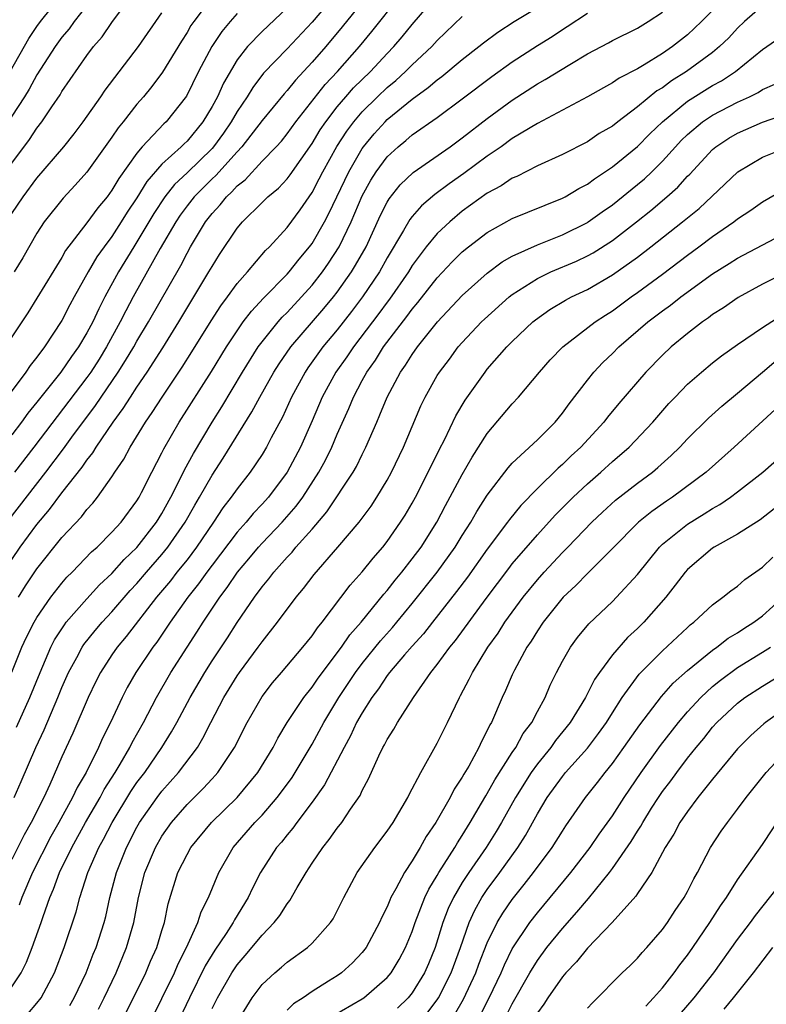
# Model space of a CAD drawing. Units: inches. Extents: x 2505447 to 2508000, y 1518000 to 1521000.
# Drawn here: x 2505542 to 2505601, y 1518184 to 1518263 of the extents above; entities that cross this region are included whole.
import ezdxf

# ---------------------------------------------------------------- set-up
doc = ezdxf.new("R2010")
doc.units = ezdxf.units.IN
doc.header["$MEASUREMENT"] = 0
doc.layers.add('LD25051518_2ft', color=113, linetype='Continuous')

msp = doc.modelspace()

# ---------------------------------------------------------------- linework, layer by layer
at = {"layer": 'LD25051518_2ft'}
for points, elevation in [([(2505540.871, 1518259), (2505542.355, 1518261.645), (2505543, 1518262.606), (2505543.282, 1518263), (2505545.814, 1518266.186)], 7800), ([(2505541, 1518251.697), (2505542.416, 1518253.584), (2505543, 1518254.489), (2505543.396, 1518255), (2505544.185, 1518256.185), (2505544.852, 1518257.148), (2505545, 1518257.413), (2505547, 1518260.294), (2505547.53, 1518261), (2505548.217, 1518261.782), (2505549, 1518262.927), (2505550.731, 1518265.268)], 7796), ([(2505566.849, 1518265.151), (2505565, 1518262.957), (2505563, 1518260.823), (2505561.125, 1518258.875), (2505560.253, 1518257.747), (2505559.806, 1518257), (2505559, 1518255.818), (2505558.534, 1518255), (2505557.907, 1518254.093), (2505557.115, 1518253), (2505557, 1518252.873), (2505555, 1518250.922), (2505554.01, 1518249.99), (2505553.218, 1518249), (2505552.338, 1518247.662), (2505551, 1518245.406), (2505550.738, 1518245), (2505549.521, 1518243), (2505548.429, 1518241), (2505547.939, 1518240.061), (2505547.464, 1518239), (2505547, 1518238.128), (2505546.323, 1518237), (2505545.762, 1518236.238), (2505544.913, 1518235), (2505543, 1518232.583), (2505542.288, 1518231.712), (2505541.782, 1518231), (2505541, 1518229.974)], 7786), ([(2505541, 1518220.013), (2505541.671, 1518221), (2505543, 1518222.817), (2505544, 1518224), (2505545, 1518225.341), (2505546.617, 1518227.383), (2505547, 1518227.949), (2505547.472, 1518228.528), (2505547.744, 1518229), (2505549.103, 1518231), (2505549.908, 1518232.092), (2505550.475, 1518233), (2505551, 1518233.798), (2505551.825, 1518235), (2505553.064, 1518236.936), (2505554.348, 1518239), (2505556.757, 1518243), (2505557, 1518243.438), (2505557.607, 1518244.392), (2505559, 1518246.494), (2505559.428, 1518247), (2505561, 1518248.553), (2505561.459, 1518249), (2505562.307, 1518249.693), (2505563, 1518250.439), (2505563.245, 1518250.755), (2505565, 1518253.247), (2505565.652, 1518254.348), (2505566.09, 1518255), (2505567, 1518256.181), (2505567.692, 1518257), (2505568.305, 1518257.695), (2505569.654, 1518259), (2505571, 1518260.45), (2505571.54, 1518261), (2505572.206, 1518261.794), (2505573, 1518262.777), (2505575, 1518265.116)], 7780), ([(2505547, 1518264.283), (2505545.977, 1518263), (2505545.574, 1518262.426), (2505545, 1518261.761), (2505544.454, 1518261), (2505543, 1518258.744), (2505542.394, 1518257.606), (2505542.007, 1518257), (2505540.024, 1518253.975)], 7798), ([(2505540.773, 1518223.227), (2505543.706, 1518227), (2505545.127, 1518228.872), (2505545.805, 1518229.805), (2505547.686, 1518232.314), (2505549.508, 1518235), (2505550.093, 1518235.907), (2505550.738, 1518237), (2505551, 1518237.474), (2505551.918, 1518239), (2505554.497, 1518243.503), (2505555, 1518244.485), (2505555.291, 1518245), (2505556.481, 1518247), (2505557, 1518247.663), (2505557.643, 1518248.357), (2505558.148, 1518249), (2505558.595, 1518249.405), (2505559, 1518249.864), (2505559.635, 1518250.365), (2505561, 1518251.836), (2505562.121, 1518253), (2505562.541, 1518253.459), (2505563, 1518254.028), (2505563.7, 1518255), (2505566.031, 1518257.969), (2505567.017, 1518259), (2505568.794, 1518261), (2505569.784, 1518262.216), (2505571.991, 1518265)], 7782), ([(2505598.1, 1518265), (2505596.124, 1518263), (2505595, 1518261.95), (2505593.801, 1518261), (2505593, 1518260.449), (2505591.542, 1518259.542), (2505591, 1518259.225), (2505589.526, 1518258.474), (2505589, 1518258.104), (2505588.28, 1518257.72), (2505587, 1518256.998), (2505585, 1518255.916), (2505583, 1518254.862), (2505581, 1518253.648), (2505580.1, 1518253), (2505579, 1518252.251), (2505577.127, 1518250.873), (2505575.953, 1518250.047), (2505574.808, 1518249.192), (2505573.731, 1518248.269), (2505573, 1518247.435), (2505572.807, 1518247.193), (2505572.311, 1518246.311), (2505571, 1518244.113), (2505570.38, 1518243), (2505569.018, 1518241), (2505568.152, 1518239.848), (2505567, 1518238.376), (2505565.86, 1518237), (2505564.664, 1518235.336), (2505564.439, 1518235), (2505563.363, 1518233), (2505562.621, 1518231.379), (2505561.739, 1518229.739), (2505561.36, 1518229), (2505561, 1518228.407), (2505560.06, 1518227), (2505559, 1518225.669), (2505558.54, 1518225), (2505557.866, 1518224.134), (2505557.125, 1518223), (2505555.766, 1518221), (2505555, 1518220), (2505554.194, 1518219), (2505553.68, 1518218.32), (2505552.568, 1518217), (2505550.139, 1518213.861), (2505549.417, 1518213), (2505549, 1518212.392), (2505548.095, 1518211), (2505547.725, 1518210.275), (2505547.11, 1518209), (2505545.869, 1518206.131), (2505545, 1518204.241), (2505544.037, 1518202.037), (2505543.547, 1518201), (2505542.544, 1518199), (2505541.984, 1518198.016), (2505541, 1518196.041)], 7770), ([(2505557, 1518264.983), (2505555.532, 1518263), (2505555.316, 1518262.684), (2505555, 1518262.13), (2505554.553, 1518261.447), (2505553.037, 1518258.964), (2505552.188, 1518257.812), (2505551.516, 1518257), (2505551, 1518256.41), (2505549.909, 1518255), (2505549.497, 1518254.503), (2505549, 1518253.753), (2505547, 1518250.977), (2505546.068, 1518249.932), (2505545.096, 1518248.904), (2505543.58, 1518247), (2505543, 1518246.105), (2505541.871, 1518244.129), (2505541.189, 1518243)], 7792), ([(2505569.347, 1518265), (2505567.413, 1518262.587), (2505566.095, 1518261), (2505565, 1518259.746), (2505563.668, 1518258.331), (2505563, 1518257.494), (2505562.76, 1518257.24), (2505561, 1518255.089), (2505559.375, 1518253), (2505559, 1518252.603), (2505557.301, 1518250.699), (2505557, 1518250.427), (2505555.563, 1518249), (2505555, 1518248.281), (2505554.461, 1518247.539), (2505554.098, 1518247), (2505552.865, 1518244.865), (2505550.708, 1518241), (2505550.106, 1518239.894), (2505549.669, 1518239), (2505548.574, 1518237), (2505547.97, 1518236.03), (2505547.305, 1518235), (2505547, 1518234.564), (2505542.76, 1518229), (2505541.201, 1518227)], 7784), ([(2505559, 1518263.639), (2505558.437, 1518263), (2505557.783, 1518262.217), (2505556.979, 1518261), (2505555.928, 1518259), (2505554.953, 1518257.047), (2505553.336, 1518255), (2505553.16, 1518254.84), (2505551.425, 1518253), (2505551, 1518252.5), (2505549.545, 1518250.454), (2505549, 1518249.517), (2505548.605, 1518249), (2505547.871, 1518248.129), (2505547, 1518246.93), (2505545.301, 1518244.7), (2505545, 1518244.161), (2505543, 1518240.899), (2505542.267, 1518239.734), (2505540.46, 1518237)], 7790), ([(2505563, 1518264.108), (2505561, 1518262.217), (2505559.826, 1518261), (2505559, 1518259.934), (2505557.916, 1518258.084), (2505557.429, 1518257), (2505557, 1518256.216), (2505556.271, 1518255), (2505555, 1518253.449), (2505554.764, 1518253.236), (2505554.541, 1518253), (2505553, 1518251.599), (2505551.789, 1518250.211), (2505551, 1518248.908), (2505550.228, 1518247.772), (2505549.75, 1518247), (2505549, 1518245.841), (2505548.368, 1518245), (2505547.801, 1518244.199), (2505547.095, 1518243), (2505545.974, 1518241), (2505545.634, 1518240.366), (2505545, 1518239.105), (2505543.606, 1518237), (2505543, 1518236.186), (2505542.473, 1518235.527), (2505542.122, 1518235), (2505540.615, 1518233)], 7788), ([(2505541, 1518211.017), (2505541.799, 1518213), (2505542.178, 1518213.822), (2505542.778, 1518215), (2505543, 1518215.381), (2505544.119, 1518217), (2505545, 1518218.137), (2505545.4, 1518218.6), (2505545.813, 1518219), (2505547.375, 1518220.625), (2505547.809, 1518221), (2505549, 1518222.19), (2505549.728, 1518223), (2505551, 1518224.712), (2505551.174, 1518225), (2505551.367, 1518225.367), (2505552.189, 1518227), (2505553, 1518228.538), (2505553.146, 1518228.854), (2505554.376, 1518231), (2505556.955, 1518235.045), (2505558.154, 1518237), (2505559, 1518238.299), (2505559.5, 1518239), (2505560.142, 1518239.858), (2505561.107, 1518240.893), (2505563, 1518242.806), (2505563.174, 1518243), (2505563.975, 1518244.025), (2505564.795, 1518245), (2505565, 1518245.281), (2505565.975, 1518247), (2505566.331, 1518247.669), (2505567.923, 1518251), (2505569, 1518252.862), (2505569.1, 1518253), (2505569.966, 1518254.034), (2505570.827, 1518255), (2505571, 1518255.172), (2505573, 1518256.815), (2505574.279, 1518257.721), (2505575, 1518258.355), (2505575.377, 1518258.622), (2505577, 1518259.978), (2505578.327, 1518261), (2505578.692, 1518261.307), (2505579.84, 1518262.16), (2505581.157, 1518263), (2505583, 1518264.13)], 7776), ([(2505541, 1518247.666), (2505541.898, 1518249), (2505543, 1518250.479), (2505545.159, 1518253), (2505545.972, 1518254.028), (2505546.708, 1518255), (2505548.115, 1518257), (2505548.47, 1518257.53), (2505551.121, 1518261), (2505553, 1518263.713)], 7794), ([(2505541.173, 1518201), (2505541.734, 1518202.266), (2505542.908, 1518205), (2505543.585, 1518206.415), (2505544.681, 1518209), (2505545, 1518209.796), (2505545.532, 1518211), (2505546.181, 1518212.181), (2505546.61, 1518213), (2505546.764, 1518213.236), (2505547.655, 1518214.345), (2505548.209, 1518215), (2505549, 1518215.848), (2505550.465, 1518217.535), (2505551, 1518218.098), (2505551.766, 1518219), (2505553, 1518220.411), (2505553.479, 1518221), (2505554.863, 1518223), (2505555.63, 1518224.37), (2505556.009, 1518225), (2505557, 1518226.761), (2505557.89, 1518228.11), (2505560.187, 1518231.813), (2505560.812, 1518233), (2505561.942, 1518235), (2505562.354, 1518235.646), (2505563.303, 1518237), (2505565.931, 1518240.069), (2505566.695, 1518241), (2505567, 1518241.391), (2505568.147, 1518243), (2505568.477, 1518243.524), (2505569.31, 1518245), (2505570.471, 1518247.529), (2505571, 1518248.576), (2505571.156, 1518248.844), (2505572.045, 1518249.955), (2505573.063, 1518250.937), (2505576.031, 1518253), (2505577, 1518253.7), (2505579, 1518255.247), (2505581, 1518256.721), (2505583, 1518258.016), (2505583.636, 1518258.364), (2505585.584, 1518259.584), (2505587, 1518260.421), (2505588.686, 1518261.313), (2505589, 1518261.497), (2505591, 1518262.485), (2505591.85, 1518263), (2505593, 1518263.741)], 7772), ([(2505541.379, 1518206.621), (2505542.449, 1518209), (2505543.252, 1518211), (2505544.11, 1518213), (2505544.411, 1518213.589), (2505545.195, 1518214.805), (2505545.352, 1518215), (2505547, 1518216.871), (2505548.016, 1518217.984), (2505549, 1518218.894), (2505549.987, 1518220.013), (2505551, 1518220.977), (2505552.563, 1518223), (2505553, 1518223.706), (2505553.713, 1518225), (2505554.462, 1518226.462), (2505554.809, 1518227.191), (2505555.508, 1518228.492), (2505556.998, 1518231), (2505557.777, 1518232.224), (2505559.433, 1518235), (2505560.7, 1518237), (2505561, 1518237.409), (2505562.287, 1518239), (2505562.618, 1518239.382), (2505563, 1518239.755), (2505564.147, 1518241), (2505565, 1518241.949), (2505565.824, 1518243), (2505566.309, 1518243.691), (2505567.151, 1518245), (2505568.11, 1518247), (2505569, 1518249.084), (2505569.681, 1518250.319), (2505570.12, 1518251), (2505571, 1518252.191), (2505571.882, 1518253), (2505572.495, 1518253.505), (2505573, 1518253.954), (2505575, 1518255.35), (2505577, 1518256.821), (2505579.375, 1518258.625), (2505581, 1518259.781), (2505583, 1518261.078), (2505584.178, 1518261.822), (2505585, 1518262.372), (2505585.391, 1518262.609), (2505587, 1518263.685)], 7774), ([(2505601, 1518264.253), (2505599.549, 1518263), (2505599, 1518262.475), (2505598.291, 1518261.709), (2505597.566, 1518261), (2505597, 1518260.533), (2505594.928, 1518259), (2505593.731, 1518258.269), (2505593, 1518257.718), (2505592.543, 1518257.456), (2505591, 1518256.18), (2505589.423, 1518255), (2505589, 1518254.656), (2505587.953, 1518254.047), (2505587, 1518253.403), (2505585, 1518252.393), (2505583, 1518251.477), (2505581.366, 1518250.634), (2505581, 1518250.482), (2505580.112, 1518249.888), (2505579, 1518249.295), (2505577, 1518247.839), (2505575.993, 1518247), (2505575, 1518246.064), (2505574.122, 1518245), (2505573, 1518243.502), (2505572.693, 1518243), (2505571.181, 1518240.819), (2505571, 1518240.591), (2505570.333, 1518239.667), (2505568.298, 1518237), (2505567.776, 1518236.223), (2505566.898, 1518235), (2505565.814, 1518233), (2505565, 1518231.102), (2505564.062, 1518229), (2505563, 1518226.998), (2505561.501, 1518225), (2505561, 1518224.442), (2505560.295, 1518223.705), (2505559.715, 1518223), (2505559, 1518222.195), (2505557, 1518219.559), (2505556.578, 1518219), (2505555.929, 1518218.071), (2505555.073, 1518217), (2505553.657, 1518215), (2505553.4, 1518214.6), (2505552.583, 1518213.417), (2505552.26, 1518213), (2505550.909, 1518211), (2505550.213, 1518209.787), (2505549.81, 1518209), (2505548.892, 1518207), (2505548.258, 1518205.742), (2505547.934, 1518205), (2505546.93, 1518203), (2505546.212, 1518201.788), (2505545.858, 1518201), (2505544.764, 1518199), (2505544.117, 1518197.883), (2505542.654, 1518195), (2505541.794, 1518193), (2505541.591, 1518192.409)], 7768), ([(2505541.54, 1518217), (2505542.097, 1518217.903), (2505543, 1518219.275), (2505545, 1518221.771), (2505546.562, 1518223.438), (2505547, 1518224.024), (2505547.473, 1518224.527), (2505547.846, 1518225), (2505549, 1518226.622), (2505549.236, 1518227), (2505549.952, 1518228.048), (2505550.444, 1518229), (2505551.677, 1518231), (2505552.228, 1518231.772), (2505553.003, 1518233), (2505554.617, 1518235.383), (2505555.393, 1518236.607), (2505556.919, 1518239.081), (2505557.7, 1518240.3), (2505558.23, 1518241), (2505559, 1518242.07), (2505559.83, 1518243), (2505561.284, 1518244.716), (2505561.585, 1518245), (2505563, 1518246.534), (2505564.041, 1518247.959), (2505565, 1518249.345), (2505565.574, 1518250.426), (2505565.861, 1518251), (2505566.985, 1518253.015), (2505567.762, 1518254.238), (2505568.329, 1518255), (2505569, 1518255.783), (2505570.228, 1518257), (2505571, 1518257.735), (2505571.699, 1518258.301), (2505572.467, 1518259), (2505573, 1518259.543), (2505574.555, 1518261), (2505575, 1518261.496), (2505577, 1518263.41)], 7778), ([(2505541, 1518185.861), (2505541.74, 1518187), (2505542.168, 1518187.833), (2505542.627, 1518189), (2505543.338, 1518191), (2505543.494, 1518191.494), (2505544.036, 1518193), (2505544.334, 1518193.666), (2505544.808, 1518195), (2505545.783, 1518197), (2505546.892, 1518199), (2505548.052, 1518201), (2505548.374, 1518201.626), (2505549.255, 1518203), (2505549.657, 1518203.657), (2505550.441, 1518205), (2505550.619, 1518205.381), (2505551.522, 1518207), (2505552.554, 1518209), (2505553.713, 1518211), (2505554.999, 1518213), (2505555.793, 1518214.206), (2505556.289, 1518215), (2505557.622, 1518217), (2505558.222, 1518217.778), (2505559.044, 1518219), (2505559.94, 1518220.06), (2505560.701, 1518221), (2505561, 1518221.335), (2505562.592, 1518223), (2505563.723, 1518224.277), (2505564.246, 1518225), (2505565.545, 1518227), (2505566.055, 1518227.945), (2505566.567, 1518229), (2505567, 1518230.026), (2505567.924, 1518232.076), (2505568.3, 1518233), (2505569, 1518234.313), (2505569.372, 1518235), (2505570.057, 1518235.943), (2505570.716, 1518237), (2505572.578, 1518239.422), (2505573, 1518240.013), (2505573.457, 1518240.542), (2505575, 1518242.526), (2505576.199, 1518243.802), (2505577, 1518244.592), (2505577.499, 1518245), (2505579, 1518246.153), (2505581, 1518247.261), (2505582.227, 1518247.773), (2505585, 1518248.887), (2505585.211, 1518249), (2505586.327, 1518249.673), (2505587, 1518250.011), (2505587.56, 1518250.44), (2505589, 1518251.383), (2505591, 1518253.024), (2505591.978, 1518254.022), (2505592.991, 1518255), (2505595, 1518256.631), (2505597, 1518257.881), (2505597.727, 1518258.273), (2505598.831, 1518259), (2505601, 1518260.77), (2505603, 1518262.153)], 7766), ([(2505542.29, 1518183.71), (2505543, 1518184.565), (2505543.334, 1518185), (2505544.414, 1518187), (2505545.186, 1518189), (2505546.129, 1518191.87), (2505546.427, 1518193), (2505547.071, 1518195), (2505547.949, 1518197), (2505548.33, 1518197.67), (2505549.008, 1518199), (2505550.518, 1518201.482), (2505551, 1518202.185), (2505551.616, 1518203), (2505552.998, 1518205), (2505553.761, 1518206.239), (2505554.186, 1518207), (2505555.246, 1518209), (2505556.419, 1518211), (2505557, 1518211.914), (2505558.231, 1518213.769), (2505559, 1518214.976), (2505560.396, 1518217), (2505561, 1518217.828), (2505561.536, 1518218.464), (2505561.926, 1518219), (2505563, 1518220.207), (2505563.392, 1518220.608), (2505563.71, 1518221), (2505565, 1518222.442), (2505566.181, 1518223.819), (2505568.283, 1518227), (2505568.544, 1518227.456), (2505569, 1518228.42), (2505569.297, 1518229), (2505570.159, 1518231), (2505570.423, 1518231.577), (2505570.984, 1518233), (2505572.057, 1518235), (2505572.456, 1518235.544), (2505573, 1518236.411), (2505573.424, 1518237), (2505575.024, 1518239), (2505577, 1518241.118), (2505579, 1518242.902), (2505580.201, 1518243.799), (2505581, 1518244.252), (2505583, 1518245.175), (2505585, 1518245.967), (2505587, 1518246.954), (2505587.07, 1518247), (2505588.189, 1518247.811), (2505589, 1518248.365), (2505591, 1518249.97), (2505591.558, 1518250.442), (2505592.145, 1518251), (2505593, 1518251.848), (2505594.033, 1518253), (2505594.503, 1518253.497), (2505595, 1518253.983), (2505596.208, 1518255), (2505597, 1518255.522), (2505599, 1518256.565), (2505599.957, 1518257), (2505600.654, 1518257.346), (2505601, 1518257.577), (2505601.991, 1518258.01)], 7764), ([(2505545.623, 1518184.377), (2505545.98, 1518185), (2505546.934, 1518187), (2505547.509, 1518188.491), (2505547.729, 1518189), (2505548.369, 1518191), (2505548.501, 1518191.499), (2505548.835, 1518193), (2505549.36, 1518195), (2505550.153, 1518197), (2505551, 1518198.632), (2505551.21, 1518199), (2505552.609, 1518201), (2505553, 1518201.515), (2505554.326, 1518203), (2505555.825, 1518205), (2505556.269, 1518205.731), (2505556.899, 1518207), (2505557.942, 1518209), (2505559, 1518210.712), (2505559.201, 1518211), (2505560.695, 1518213), (2505561, 1518213.435), (2505562.245, 1518215), (2505563.73, 1518217), (2505564.308, 1518217.692), (2505565.171, 1518218.829), (2505567.063, 1518221), (2505568.748, 1518223), (2505569.708, 1518224.291), (2505570.18, 1518225), (2505571, 1518226.367), (2505571.348, 1518227), (2505572.301, 1518229), (2505573.695, 1518232.305), (2505574.026, 1518233), (2505575, 1518234.722), (2505575.173, 1518235), (2505575.971, 1518236.029), (2505576.684, 1518237), (2505577, 1518237.365), (2505578.541, 1518239), (2505578.774, 1518239.226), (2505580.748, 1518241), (2505581, 1518241.198), (2505583, 1518242.485), (2505584.075, 1518243), (2505586.131, 1518243.868), (2505587, 1518244.275), (2505587.468, 1518244.532), (2505589, 1518245.513), (2505590.929, 1518247), (2505592.083, 1518247.917), (2505593.356, 1518249), (2505594.224, 1518249.776), (2505595, 1518250.636), (2505595.186, 1518250.814), (2505597, 1518252.783), (2505597.257, 1518253), (2505598.308, 1518253.692), (2505599, 1518254.095), (2505601, 1518254.973), (2505603, 1518255.652)], 7762), ([(2505547.918, 1518184.083), (2505548.389, 1518185), (2505549.326, 1518187), (2505550.175, 1518189), (2505550.759, 1518191), (2505551.13, 1518193), (2505551.642, 1518195), (2505552.483, 1518197), (2505553, 1518197.898), (2505553.77, 1518199), (2505555, 1518200.429), (2505556.288, 1518201.712), (2505557, 1518202.5), (2505557.248, 1518202.752), (2505557.459, 1518203), (2505558.803, 1518205), (2505559.813, 1518207), (2505561, 1518209.081), (2505561.84, 1518210.16), (2505562.539, 1518211), (2505564.247, 1518213), (2505565, 1518213.927), (2505565.434, 1518214.566), (2505565.8, 1518215), (2505568.037, 1518217.963), (2505569, 1518219.023), (2505569.876, 1518220.123), (2505570.641, 1518221), (2505571, 1518221.46), (2505572.075, 1518223), (2505572.432, 1518223.568), (2505573, 1518224.528), (2505573.258, 1518225), (2505574.281, 1518227), (2505575.177, 1518228.823), (2505575.572, 1518229.572), (2505576.498, 1518231.502), (2505577.243, 1518232.757), (2505578.828, 1518235), (2505579, 1518235.216), (2505580.564, 1518237), (2505581, 1518237.434), (2505582.648, 1518239), (2505582.841, 1518239.159), (2505584.002, 1518239.998), (2505585.248, 1518240.752), (2505585.72, 1518241), (2505587, 1518241.598), (2505589, 1518242.756), (2505591, 1518244.178), (2505592.073, 1518245), (2505594.614, 1518247), (2505595.927, 1518248.073), (2505597.997, 1518250.003), (2505599.027, 1518251), (2505601, 1518252.173), (2505603, 1518252.96)], 7760), ([(2505549.713, 1518183), (2505550.734, 1518185), (2505551.706, 1518187), (2505552.09, 1518187.91), (2505552.589, 1518189), (2505553, 1518190.375), (2505553.204, 1518191), (2505553.502, 1518192.498), (2505554.278, 1518195), (2505555, 1518196.443), (2505555.317, 1518197), (2505556.956, 1518199), (2505558.998, 1518201.002), (2505560.656, 1518203), (2505561.879, 1518205), (2505562.259, 1518205.741), (2505563.015, 1518206.985), (2505564.336, 1518209), (2505565, 1518209.825), (2505565.47, 1518210.53), (2505567.337, 1518213), (2505568.013, 1518213.987), (2505568.906, 1518215), (2505570.743, 1518217.257), (2505571, 1518217.544), (2505571.629, 1518218.371), (2505572.158, 1518219), (2505573, 1518220.07), (2505573.701, 1518221), (2505574.977, 1518223), (2505575.669, 1518224.331), (2505577, 1518226.821), (2505577.798, 1518228.202), (2505579, 1518230.079), (2505581, 1518232.46), (2505581.502, 1518233), (2505583.169, 1518235), (2505584.035, 1518235.965), (2505585.026, 1518237), (2505587.627, 1518239), (2505588.452, 1518239.548), (2505589, 1518239.887), (2505590.509, 1518241), (2505591, 1518241.341), (2505593, 1518242.819), (2505595, 1518244.338), (2505595.906, 1518245), (2505597, 1518245.829), (2505598.714, 1518247), (2505599, 1518247.231), (2505600.069, 1518247.931), (2505601, 1518248.585), (2505602.52, 1518249.48)], 7758), ([(2505552.027, 1518183), (2505553, 1518184.941), (2505553.997, 1518187), (2505554.294, 1518187.706), (2505554.962, 1518189), (2505555.871, 1518191), (2505556.13, 1518191.87), (2505556.704, 1518193), (2505557.534, 1518195), (2505558.689, 1518197), (2505560.432, 1518199), (2505561, 1518199.59), (2505562.218, 1518201), (2505562.557, 1518201.443), (2505563.396, 1518202.603), (2505563.651, 1518203), (2505565, 1518205.265), (2505565.924, 1518207), (2505567.131, 1518209), (2505568.461, 1518211), (2505569, 1518211.717), (2505570.47, 1518213.53), (2505571.421, 1518214.579), (2505571.77, 1518215), (2505573, 1518216.506), (2505575, 1518219.018), (2505576.437, 1518221), (2505577, 1518221.923), (2505577.684, 1518223), (2505578.155, 1518223.845), (2505579, 1518225.161), (2505580.659, 1518227.341), (2505581, 1518227.714), (2505583, 1518229.583), (2505584.411, 1518231), (2505585, 1518231.719), (2505585.531, 1518232.469), (2505587, 1518234.356), (2505587.521, 1518235), (2505588.245, 1518235.755), (2505589, 1518236.474), (2505589.513, 1518237), (2505591.841, 1518239), (2505593, 1518239.882), (2505593.655, 1518240.345), (2505594.471, 1518241), (2505597, 1518242.841), (2505598.334, 1518243.666), (2505599, 1518244.098), (2505603, 1518246.193)], 7756), ([(2505605, 1518244.052), (2505601, 1518242.015), (2505599.044, 1518240.956), (2505597.867, 1518240.133), (2505597, 1518239.584), (2505596.675, 1518239.325), (2505596.188, 1518239), (2505595, 1518238.087), (2505593.684, 1518237), (2505593, 1518236.355), (2505591.677, 1518235), (2505589.511, 1518232.489), (2505588.604, 1518231.395), (2505588.306, 1518231), (2505586.475, 1518229), (2505585.71, 1518228.29), (2505585, 1518227.601), (2505584.673, 1518227.327), (2505583, 1518225.699), (2505581.675, 1518224.325), (2505580.776, 1518223.224), (2505580.623, 1518223), (2505579, 1518220.833), (2505577.406, 1518218.594), (2505576.541, 1518217.459), (2505574.607, 1518215), (2505573.911, 1518214.089), (2505573, 1518213.09), (2505572.392, 1518212.392), (2505571.194, 1518211), (2505571, 1518210.746), (2505570.309, 1518209.691), (2505569.777, 1518209), (2505569, 1518207.777), (2505568.558, 1518207), (2505568.066, 1518205.934), (2505567.55, 1518205), (2505565.997, 1518202.003), (2505565, 1518200.626), (2505563.778, 1518199), (2505563.458, 1518198.541), (2505563, 1518198.005), (2505562.56, 1518197.44), (2505562.165, 1518197), (2505560.877, 1518195), (2505560.24, 1518193.76), (2505559.899, 1518193), (2505558.788, 1518191.212), (2505558.692, 1518191), (2505558.13, 1518190.13), (2505557.213, 1518188.787), (2505556.459, 1518187.542), (2505555.199, 1518185), (2505553.575, 1518181.575)], 7754), ([(2505557, 1518184.14), (2505557.438, 1518185), (2505558.575, 1518187), (2505559, 1518187.637), (2505559.638, 1518188.362), (2505561, 1518190.01), (2505561.97, 1518191), (2505562.417, 1518191.583), (2505563, 1518192.508), (2505563.226, 1518192.774), (2505563.813, 1518193.813), (2505564.511, 1518195), (2505565, 1518195.745), (2505565.849, 1518197), (2505566.367, 1518197.633), (2505567, 1518198.538), (2505567.362, 1518199), (2505568.077, 1518200.077), (2505568.833, 1518201.166), (2505569, 1518201.555), (2505569.511, 1518202.489), (2505570.335, 1518204.335), (2505570.662, 1518205), (2505570.79, 1518205.211), (2505571, 1518205.639), (2505571.535, 1518206.465), (2505571.835, 1518207), (2505573.097, 1518209), (2505574.492, 1518211), (2505575, 1518211.626), (2505576.005, 1518213), (2505576.455, 1518213.545), (2505578.913, 1518216.913), (2505580.71, 1518219.29), (2505581, 1518219.658), (2505583, 1518221.989), (2505584.437, 1518223.563), (2505585.857, 1518225), (2505587, 1518226.073), (2505588.079, 1518227), (2505589, 1518227.839), (2505590.337, 1518229), (2505592.223, 1518231), (2505593.519, 1518232.48), (2505594.015, 1518233), (2505595, 1518234.019), (2505596.114, 1518235), (2505597, 1518235.729), (2505597.712, 1518236.288), (2505599, 1518237.204), (2505601, 1518238.565), (2505602.49, 1518239.51)], 7752), ([(2505559, 1518183.049), (2505560.206, 1518185), (2505561, 1518186.065), (2505562.012, 1518187), (2505562.554, 1518187.446), (2505563, 1518187.853), (2505564.62, 1518189), (2505565, 1518189.356), (2505566.472, 1518191), (2505566.686, 1518191.314), (2505567.53, 1518193), (2505568.603, 1518195), (2505570.01, 1518197), (2505571, 1518198.303), (2505571.47, 1518199), (2505572.661, 1518201), (2505572.766, 1518201.234), (2505573.681, 1518203), (2505575, 1518205.331), (2505575.832, 1518207), (2505576.772, 1518209), (2505576.86, 1518209.14), (2505577.558, 1518210.442), (2505577.814, 1518211), (2505579.055, 1518213), (2505579.865, 1518214.135), (2505580.413, 1518215), (2505581.879, 1518217), (2505583, 1518218.389), (2505583.541, 1518219), (2505585, 1518220.569), (2505585.434, 1518221), (2505587.36, 1518223), (2505588.195, 1518223.805), (2505589.245, 1518224.755), (2505591, 1518226.121), (2505592.19, 1518227), (2505592.63, 1518227.37), (2505593.684, 1518228.316), (2505594.394, 1518229), (2505595, 1518229.647), (2505596.685, 1518231.315), (2505597.739, 1518232.261), (2505599, 1518233.296), (2505601, 1518234.977), (2505602.088, 1518235.912)], 7750), ([(2505602.008, 1518231.993), (2505598.723, 1518229), (2505596.483, 1518227), (2505593.799, 1518225), (2505593.318, 1518224.683), (2505592.14, 1518223.86), (2505591.072, 1518223), (2505589, 1518220.891), (2505587, 1518218.908), (2505586.063, 1518217.937), (2505585.058, 1518217), (2505583.471, 1518215), (2505583, 1518214.305), (2505582.506, 1518213.494), (2505582.164, 1518213), (2505581.184, 1518211.184), (2505581, 1518210.796), (2505580.462, 1518209.538), (2505580.201, 1518209), (2505579.332, 1518207), (2505579.203, 1518206.797), (2505579, 1518206.347), (2505578.532, 1518205.468), (2505578.327, 1518205), (2505577.512, 1518203.512), (2505577.126, 1518202.874), (2505577, 1518202.634), (2505576.346, 1518201.654), (2505576.024, 1518201), (2505574.896, 1518199), (2505574.126, 1518197.874), (2505573.639, 1518197), (2505573, 1518195.936), (2505572.371, 1518195), (2505571.697, 1518193.697), (2505571.299, 1518193), (2505571.203, 1518192.797), (2505571, 1518192.268), (2505570.571, 1518191.429), (2505570.391, 1518191), (2505569.316, 1518189), (2505569, 1518188.602), (2505568.214, 1518187.786), (2505567.352, 1518187), (2505567, 1518186.753), (2505566.318, 1518186.318), (2505565, 1518185.503), (2505564.283, 1518185), (2505563.5, 1518184.5), (2505563, 1518184.002)], 7748), ([(2505566.53, 1518183.47), (2505569, 1518184.906), (2505569.137, 1518185), (2505571, 1518186.614), (2505571.322, 1518187), (2505571.956, 1518188.044), (2505572.47, 1518189), (2505573, 1518190.297), (2505573.231, 1518191), (2505574.005, 1518193), (2505574.32, 1518193.68), (2505575, 1518194.769), (2505575.13, 1518195), (2505576.394, 1518197), (2505576.61, 1518197.39), (2505577, 1518197.968), (2505577.636, 1518199), (2505578.546, 1518200.546), (2505578.872, 1518201.128), (2505579, 1518201.322), (2505579.597, 1518202.403), (2505581, 1518204.598), (2505581.276, 1518205), (2505581.879, 1518206.121), (2505582.547, 1518207), (2505583, 1518207.876), (2505583.616, 1518209), (2505584.027, 1518209.973), (2505584.53, 1518211), (2505585, 1518211.895), (2505585.639, 1518213), (2505586.215, 1518213.786), (2505587.114, 1518214.886), (2505589, 1518216.673), (2505589.324, 1518217), (2505591, 1518218.831), (2505592.754, 1518221), (2505593, 1518221.234), (2505595, 1518222.852), (2505596.334, 1518223.666), (2505597, 1518224.103), (2505597.58, 1518224.419), (2505598.431, 1518225), (2505599, 1518225.424), (2505601.01, 1518227), (2505603, 1518228.716)], 7746), ([(2505601.933, 1518224.066), (2505600.806, 1518223.194), (2505599, 1518222.03), (2505597.132, 1518221), (2505597, 1518220.914), (2505595, 1518219.217), (2505594.805, 1518219), (2505594.028, 1518217.972), (2505593.263, 1518217), (2505591.508, 1518215), (2505591, 1518214.494), (2505590.217, 1518213.783), (2505589, 1518212.387), (2505587.958, 1518211), (2505587.565, 1518210.435), (2505586.839, 1518209), (2505585.629, 1518207), (2505584.452, 1518205.548), (2505584.074, 1518205), (2505583, 1518203.69), (2505582.506, 1518203), (2505581.246, 1518201), (2505580.128, 1518199), (2505579.712, 1518198.288), (2505578.896, 1518197), (2505577.52, 1518195), (2505577, 1518194.199), (2505576.288, 1518193), (2505575.877, 1518192.123), (2505575.453, 1518191), (2505574.835, 1518189), (2505574.299, 1518187.701), (2505573.99, 1518187), (2505573, 1518185.402), (2505572.668, 1518185), (2505571.832, 1518184.167)], 7744), ([(2505573.599, 1518183), (2505575, 1518184.831), (2505575.106, 1518185), (2505576.119, 1518187), (2505576.847, 1518189), (2505577.546, 1518191), (2505578.001, 1518191.999), (2505578.569, 1518193), (2505579, 1518193.649), (2505579.998, 1518195), (2505581.431, 1518197), (2505582.04, 1518197.959), (2505583, 1518199.699), (2505583.786, 1518201), (2505585, 1518202.689), (2505585.254, 1518203), (2505587, 1518204.938), (2505587.897, 1518206.102), (2505588.528, 1518207), (2505589, 1518207.772), (2505589.788, 1518209), (2505591.142, 1518210.857), (2505593, 1518212.731), (2505595, 1518214.592), (2505595.214, 1518214.786), (2505595.505, 1518215), (2505597, 1518216.403), (2505597.836, 1518217), (2505598.476, 1518217.524), (2505599, 1518217.889), (2505599.589, 1518218.411), (2505601, 1518219.402), (2505601.809, 1518220.191)], 7742), ([(2505576.379, 1518183.621), (2505577.11, 1518184.89), (2505578.08, 1518187), (2505578.321, 1518187.679), (2505579, 1518189.398), (2505579.79, 1518191), (2505580.242, 1518191.758), (2505581, 1518192.861), (2505581.958, 1518194.041), (2505582.7, 1518195), (2505584.19, 1518197), (2505585, 1518198.301), (2505585.278, 1518198.722), (2505586.85, 1518201), (2505587.804, 1518202.196), (2505588.409, 1518203), (2505589, 1518203.722), (2505589.922, 1518205), (2505591.185, 1518206.815), (2505592.924, 1518209.077), (2505593.864, 1518210.136), (2505595, 1518211.151), (2505597, 1518212.761), (2505597.348, 1518213), (2505598.264, 1518213.736), (2505599, 1518214.169), (2505599.494, 1518214.506), (2505600.299, 1518215), (2505601, 1518215.525), (2505602.638, 1518217)], 7740), ([(2505578.432, 1518183.568), (2505579.162, 1518185), (2505580.1, 1518187), (2505580.363, 1518187.637), (2505581, 1518188.898), (2505582.405, 1518191), (2505583, 1518191.778), (2505585.684, 1518195), (2505587.231, 1518197), (2505587.941, 1518198.059), (2505589, 1518199.537), (2505589.929, 1518201), (2505591.286, 1518203), (2505592.837, 1518205.164), (2505594.28, 1518207), (2505595, 1518207.841), (2505596.055, 1518209), (2505597, 1518209.864), (2505597.625, 1518210.375), (2505599, 1518211.381), (2505601, 1518212.605), (2505601.624, 1518213)], 7738), ([(2505580.492, 1518183.508), (2505581, 1518184.522), (2505582.394, 1518187), (2505583, 1518187.982), (2505583.767, 1518189), (2505585, 1518190.527), (2505586.168, 1518191.832), (2505587.081, 1518192.919), (2505588.757, 1518195), (2505589, 1518195.326), (2505590.505, 1518197.495), (2505591, 1518198.309), (2505591.28, 1518198.72), (2505591.425, 1518199), (2505592.134, 1518200.134), (2505592.683, 1518201), (2505593, 1518201.469), (2505593.662, 1518202.338), (2505594.135, 1518203), (2505595, 1518204.13), (2505595.699, 1518205), (2505596.293, 1518205.707), (2505597, 1518206.61), (2505597.35, 1518207), (2505599, 1518208.55), (2505599.596, 1518209), (2505601, 1518209.902), (2505603, 1518211.111)], 7736), ([(2505603, 1518208.237), (2505601.225, 1518207), (2505601.101, 1518206.899), (2505600.055, 1518205.945), (2505599, 1518204.892), (2505597, 1518202.477), (2505595.836, 1518201), (2505595, 1518199.893), (2505594.399, 1518199), (2505593.918, 1518198.082), (2505593.221, 1518197), (2505592.137, 1518195), (2505591, 1518193.334), (2505590.873, 1518193.127), (2505588.986, 1518191.014), (2505587, 1518188.963), (2505586.124, 1518187.876), (2505585.282, 1518187), (2505585, 1518186.667), (2505583.849, 1518185), (2505583.525, 1518184.475), (2505583, 1518183.788)], 7734), ([(2505587, 1518184.156), (2505587.4, 1518184.6), (2505589.771, 1518187), (2505590.413, 1518187.587), (2505591, 1518188.157), (2505591.38, 1518188.62), (2505591.739, 1518189), (2505593, 1518190.452), (2505593.391, 1518191), (2505594.021, 1518191.979), (2505594.734, 1518193), (2505595, 1518193.48), (2505595.503, 1518194.497), (2505595.802, 1518195), (2505596.849, 1518197), (2505597.694, 1518198.306), (2505598.187, 1518199), (2505599, 1518200.067), (2505599.681, 1518201), (2505601.276, 1518203), (2505603.157, 1518205)], 7732), ([(2505591.666, 1518184.334), (2505592.296, 1518185), (2505593, 1518185.803), (2505593.948, 1518187), (2505594.384, 1518187.616), (2505595, 1518188.397), (2505595.427, 1518189), (2505596.784, 1518191), (2505597.648, 1518192.353), (2505598.105, 1518193), (2505599, 1518194.424), (2505601, 1518197.247), (2505603.485, 1518201)], 7730), ([(2505594.362, 1518183.638), (2505595.533, 1518185), (2505597.096, 1518187), (2505599, 1518189.646), (2505600.038, 1518191), (2505600.442, 1518191.558), (2505603, 1518194.791)], 7728), ([(2505597.922, 1518184.078), (2505598.689, 1518185), (2505600.284, 1518187), (2505601.834, 1518189)], 7726)]:
    msp.add_lwpolyline(points, dxfattribs=dict(at, elevation=elevation))

doc.saveas('drawing.dxf')
